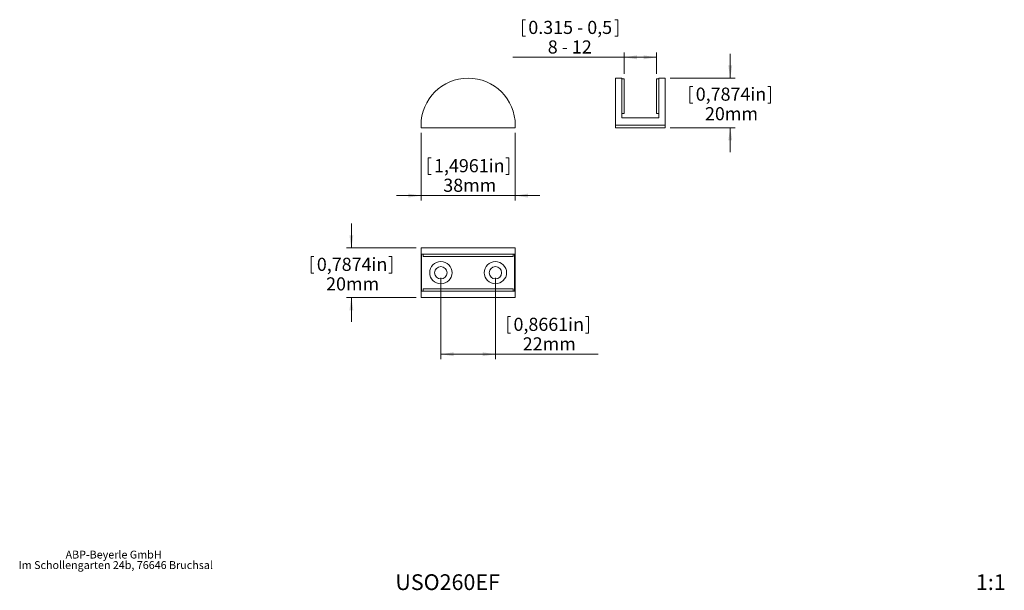
# Model space of a CAD drawing. Units: millimetres. Extents: x 17 to 414, y 8 to 238.
import ezdxf

# ---------------------------------------------------------------- set-up
doc = ezdxf.new("R2010")
doc.units = ezdxf.units.MM
doc.styles.add('SLDTEXTSTYLE0', font='TXT', dxfattribs={"width": 0.75})
doc.styles.add('SLDTEXTSTYLE1', font='TXT', dxfattribs={"width": 0.605})
doc.styles.add('SLDTEXTSTYLE2', font='TXT', dxfattribs={"width": 0.57})
doc.dimstyles.new('SLDDIMSTYLE0', dxfattribs={"dimtxt": 5.136637, "dimasz": 5.136637, "dimexe": 0, "dimexo": 0.0625, "dimgap": 1.284159, "dimtad": 0, "dimtih": 1, "dimtoh": 1, "dimrnd": 1e-09, "dimzin": 12, "dimdsep": 46, "dimtxsty": 'SLDTEXTSTYLE1', "dimsah": 1, "dimcen": 0.09, "dimadec": 0, "dimazin": 0, "dimtfac": 1, "dimtofl": 0, "dimtmove": 0, "dimatfit": 3, "dimfxl": 1, "dimtolj": 1, "dimtzin": 12, "dimarcsym": 0})
doc.dimstyles.new('SLDDIMSTYLE1', dxfattribs={"dimtxt": 5.136637, "dimasz": 5.136637, "dimexe": 0, "dimexo": 0.0625, "dimgap": 1.284159, "dimtad": 0, "dimtih": 1, "dimtoh": 1, "dimrnd": 1e-09, "dimzin": 12, "dimdsep": 46, "dimtxsty": 'SLDTEXTSTYLE1', "dimsah": 1, "dimcen": 0.09, "dimadec": 0, "dimazin": 0, "dimtfac": 1, "dimtofl": 0, "dimtmove": 0, "dimatfit": 3, "dimfxl": 1, "dimtolj": 1, "dimtzin": 12, "dimarcsym": 0})

# ---------------------------------------------------------------- blocks, each defined once
blk = doc.blocks.new('SW_NOTE_0')
at = {"color": 0, "linetype": 'Continuous', "lineweight": 0, "char_height": 3.175, "attachment_point": 1, "style": 'SLDTEXTSTYLE1'}
for s, insert in [('ABP-Beyerle GmbH ', (0, 4.09)), ('Im Schollengarten 24b, 76646 Bruchsal', (-18.93, -0.14))]:
    blk.add_mtext(s, dxfattribs=dict(at, insert=insert))
blk = doc.blocks.new('*D2')
at = {"color": 7, "linetype": 'Continuous', "lineweight": 0}
for p, q in [((178.75, 192.87), (178.75, 165.5)), ((216.75, 192.87), (216.75, 165.5)), ((181.65, 182.68), (181.65, 175.98)), ((181.65, 182.68), (182.83, 182.68)), ((214.18, 182.68), (213.01, 182.68)), ((214.18, 182.68), (214.18, 175.98)), ((181.65, 175.98), (182.83, 175.98)), ((214.18, 175.98), (213.01, 175.98)), ((178.75, 167.5), (168.87, 167.5)), ((178.75, 167.5), (216.75, 167.5)), ((216.75, 167.5), (226.63, 167.5))]:
    blk.add_line(p, q, dxfattribs=at)
for points in [[(178.75, 167.5), (173.62, 168.29), (173.62, 166.71)], [(216.75, 167.5), (221.89, 166.71), (221.89, 168.29)]]:
    blk.add_solid(points, dxfattribs=at)
at = {"color": 7, "linetype": 'Continuous', "lineweight": 0, "char_height": 5.292, "attachment_point": 1, "style": 'SLDTEXTSTYLE1'}
for s, insert in [('1,4961in', (184, 182.21)), ('38mm', (187.73, 174.32))]:
    blk.add_mtext(s, dxfattribs=dict(at, insert=insert))
blk = doc.blocks.new('*D3')
at = {"color": 7, "linetype": 'Continuous', "lineweight": 0}
for p, q in [((303.45, 214.87), (303.45, 224.75)), ((279.19, 214.87), (305.45, 214.87)), ((287.18, 211.54), (287.18, 204.84)), ((287.18, 211.54), (288.36, 211.54)), ((319.72, 211.54), (318.54, 211.54)), ((319.72, 211.54), (319.72, 204.84)), ((287.18, 204.84), (288.36, 204.84)), ((319.72, 204.84), (318.54, 204.84)), ((279.19, 194.87), (305.45, 194.87)), ((303.45, 194.87), (303.45, 184.99))]:
    blk.add_line(p, q, dxfattribs=at)
for points in [[(303.45, 214.87), (304.24, 220.01), (302.66, 220.01)], [(303.45, 194.87), (302.66, 189.74), (304.24, 189.74)]]:
    blk.add_solid(points, dxfattribs=at)
at = {"color": 7, "linetype": 'Continuous', "lineweight": 0, "char_height": 5.292, "attachment_point": 1, "style": 'SLDTEXTSTYLE1'}
for s, insert in [('0,7874in', (289.53, 211.07)), ('20mm', (293.26, 203.18))]:
    blk.add_mtext(s, dxfattribs=dict(at, insert=insert))
blk = doc.blocks.new('*D4')
at = {"color": 7, "linetype": 'Continuous', "lineweight": 0}
for p, q in [((219.67, 238.47), (219.67, 231.77)), ((219.67, 238.47), (220.84, 238.47)), ((258.08, 238.47), (256.9, 238.47)), ((258.08, 238.47), (258.08, 231.77)), ((219.67, 231.77), (220.84, 231.77)), ((258.08, 231.77), (256.9, 231.77)), ((260.69, 223.29), (215.73, 223.29)), ((260.69, 216.62), (260.69, 225.29)), ((260.69, 223.29), (273.69, 223.29)), ((273.69, 216.62), (273.69, 225.29))]:
    blk.add_line(p, q, dxfattribs=at)
for points in [[(260.69, 223.29), (265.82, 222.5), (265.82, 224.08)], [(273.69, 223.29), (268.55, 224.08), (268.55, 222.5)]]:
    blk.add_solid(points, dxfattribs=at)
at = {"color": 7, "linetype": 'Continuous', "lineweight": 0, "attachment_point": 1}
for s, insert, char_height, style in [('0.315 - 0,5', (222.02, 238), 5.2917, 'SLDTEXTSTYLE1'), ('8 - 12', (229.86, 230.11), 5.292, 'SLDTEXTSTYLE2')]:
    blk.add_mtext(s, dxfattribs=dict(at, insert=insert, char_height=char_height, style=style))
blk = doc.blocks.new('*D5')
at = {"color": 7, "linetype": 'Continuous', "lineweight": 0}
for p, q in [((186.75, 134.39), (186.75, 101.5)), ((208.75, 134.39), (208.75, 101.5)), ((213.7, 118.68), (213.7, 111.98)), ((213.7, 118.68), (214.88, 118.68)), ((246.24, 118.68), (245.06, 118.68)), ((246.24, 118.68), (246.24, 111.98)), ((213.7, 111.98), (214.88, 111.98)), ((246.24, 111.98), (245.06, 111.98)), ((186.75, 103.5), (208.75, 103.5)), ((208.75, 103.5), (250.17, 103.5))]:
    blk.add_line(p, q, dxfattribs=at)
for points in [[(186.75, 103.5), (191.89, 102.71), (191.89, 104.29)], [(208.75, 103.5), (203.62, 104.29), (203.62, 102.71)]]:
    blk.add_solid(points, dxfattribs=at)
at = {"color": 7, "linetype": 'Continuous', "lineweight": 0, "char_height": 5.292, "attachment_point": 1, "style": 'SLDTEXTSTYLE1'}
for s, insert in [('0,8661in', (216.05, 118.21)), ('22mm', (219.78, 110.32))]:
    blk.add_mtext(s, dxfattribs=dict(at, insert=insert))
blk = doc.blocks.new('*D6')
at = {"color": 7, "linetype": 'Continuous', "lineweight": 0}
for p, q in [((150.67, 146.39), (150.67, 156.26)), ((176.75, 146.39), (148.67, 146.39)), ((134.4, 142.89), (134.4, 136.19)), ((134.4, 142.89), (135.58, 142.89)), ((166.93, 142.89), (165.76, 142.89)), ((166.93, 142.89), (166.93, 136.19)), ((134.4, 136.19), (135.58, 136.19)), ((166.93, 136.19), (165.76, 136.19)), ((176.75, 126.39), (148.67, 126.39)), ((150.67, 126.39), (150.67, 116.51))]:
    blk.add_line(p, q, dxfattribs=at)
for points in [[(150.67, 146.39), (151.46, 151.52), (149.88, 151.52)], [(150.67, 126.39), (149.88, 121.25), (151.46, 121.25)]]:
    blk.add_solid(points, dxfattribs=at)
at = {"color": 7, "linetype": 'Continuous', "lineweight": 0, "char_height": 5.292, "attachment_point": 1, "style": 'SLDTEXTSTYLE1'}
for s, insert in [('0,7874in', (136.75, 142.42)), ('20mm', (140.48, 134.53))]:
    blk.add_mtext(s, dxfattribs=dict(at, insert=insert))

msp = doc.modelspace()

# ---------------------------------------------------------------- linework, layer by layer
at = {"color": 7, "linetype": 'Continuous', "lineweight": 15}
for p, q in [((259.685, 214.872), (257.185, 214.872)), ((257.185, 214.872), (257.185, 195.872)), ((259.685, 214.872), (259.685, 198.872)), ((260.685, 214.622), (259.685, 214.622)), ((260.685, 214.622), (260.685, 200.622)), ((274.685, 214.622), (273.685, 214.622)), ((273.685, 214.622), (273.685, 200.622)), ((277.185, 214.872), (274.685, 214.872)), ((274.685, 198.872), (274.685, 214.872)), ((277.185, 214.872), (277.185, 195.872)), ((260.685, 200.622), (259.685, 200.622)), ((259.685, 198.872), (274.685, 198.872)), ((274.685, 200.622), (273.685, 200.622)), ((178.753, 195.872), (178.753, 194.872)), ((178.753, 194.872), (216.753, 194.872)), ((216.753, 194.872), (216.753, 195.872)), ((277.185, 195.872), (257.185, 195.872)), ((257.185, 195.872), (257.185, 194.872)), ((277.185, 194.872), (257.185, 194.872)), ((277.185, 195.872), (277.185, 194.872)), ((178.753, 126.386), (178.753, 146.386)), ((216.753, 146.386), (178.753, 146.386)), ((216.515, 143.886), (178.991, 143.886)), ((178.991, 143.886), (178.991, 128.886)), ((179.615, 142.886), (179.615, 143.886)), ((215.891, 142.886), (215.891, 143.886)), ((216.515, 128.886), (216.515, 143.886)), ((216.753, 126.386), (216.753, 146.386)), ((215.891, 142.886), (179.615, 142.886)), ((178.991, 128.886), (216.515, 128.886)), ((179.615, 128.886), (179.615, 129.886)), ((215.891, 129.886), (179.615, 129.886)), ((215.891, 128.886), (215.891, 129.886)), ((216.753, 126.386), (178.753, 126.386))]:
    msp.add_line(p, q, dxfattribs=at)
for centre, radius in [((186.753, 136.386), 4.5), ((208.753, 136.386), 4.5), ((186.753, 136.386), 2.5), ((208.753, 136.386), 2.5)]:
    msp.add_circle(centre, radius, dxfattribs=at)
msp.add_arc((197.753, 195.872), 19, 0, 180, dxfattribs=at)

# ---------------------------------------------------------------- block references
at = {"color": 7, "linetype": 'Continuous', "lineweight": 0}
msp.add_blockref('SW_NOTE_0', (35.42, 20.168), dxfattribs=at)

# ---------------------------------------------------------------- texts
at = {"color": 7, "linetype": 'Continuous', "lineweight": 0, "char_height": 6.35, "attachment_point": 1, "style": 'SLDTEXTSTYLE0'}
for s, insert in [('USO260EF', (168.409, 14.719)), ('1:1', (402.5, 14.719))]:
    msp.add_mtext(s, dxfattribs=dict(at, insert=insert))

# ---------------------------------------------------------------- dimensions: what is measured, and where the dimension line sits
at = {"color": 7, "linetype": 'Continuous', "lineweight": 0}
for base, p1, p2, dimstyle, picture, middle in [((273.685, 231.175), (260.685, 214.622), (273.685, 214.622), 'SLDDIMSTYLE1', '*D4', (238.873, 231.175)), ((216.753, 175.386), (178.753, 194.872), (216.753, 194.872), 'SLDDIMSTYLE0', '*D2', (197.919, 175.386)), ((208.753, 111.386), (186.753, 136.386), (208.753, 136.386), 'SLDDIMSTYLE1', '*D5', (229.97, 111.386))]:
    dim = msp.add_linear_dim(base=base, p1=p1, p2=p2, dimstyle=dimstyle, dxfattribs=at)
    dim.commit()
    dim.dimension.update_dxf_attribs({"geometry": picture, "text_midpoint": middle, "dimtype": 160})
for base, p1, p2, picture, middle in [((303.449, 194.872), (277.185, 214.872), (277.185, 194.872), '*D3', (303.449, 204.246)), ((150.666, 146.386), (178.753, 126.386), (178.753, 146.386), '*D6', (150.666, 135.595))]:
    dim = msp.add_linear_dim(base=base, p1=p1, p2=p2, angle=90, dimstyle='SLDDIMSTYLE0', dxfattribs=at)
    dim.commit()
    dim.dimension.update_dxf_attribs({"geometry": picture, "text_midpoint": middle, "dimtype": 160})

doc.saveas('drawing.dxf')
